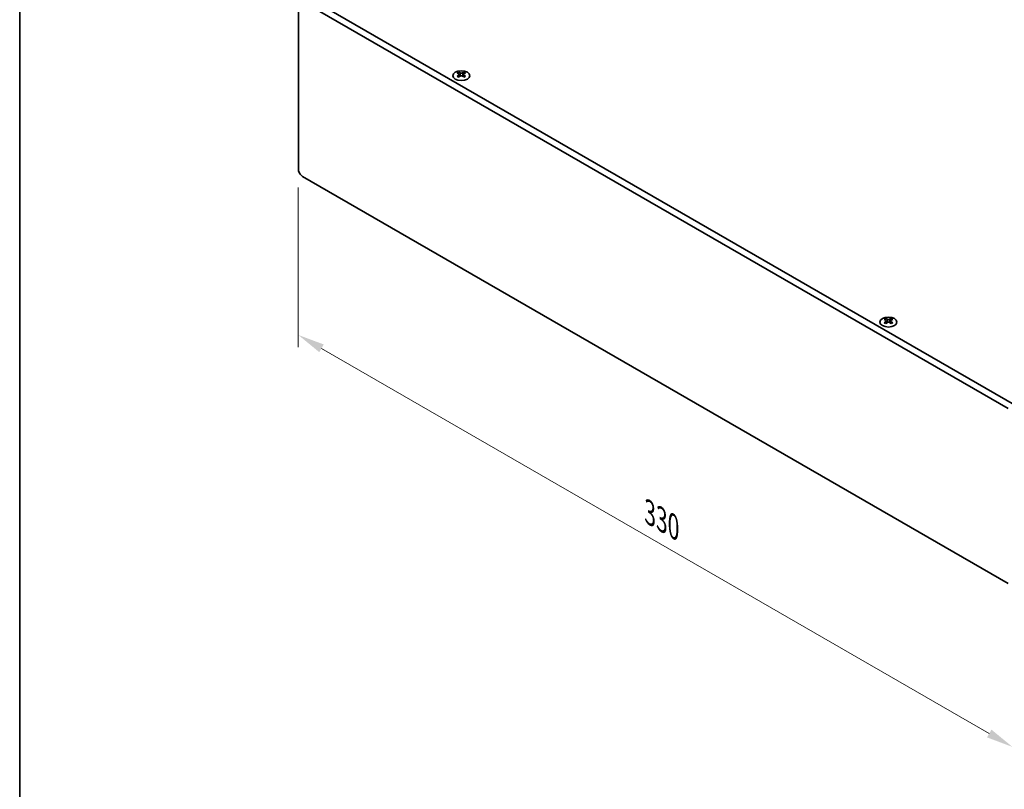
# Model space of a CAD drawing. Units: millimetres. Extents: x 0 to 7274, y 0 to 1124.
# Drawn here: x 0 to 322, y 476 to 728 of the extents above; entities that cross this region are included whole.
import ezdxf

# ---------------------------------------------------------------- set-up
doc = ezdxf.new("R2010")
doc.units = ezdxf.units.MM
doc.header["$LTSCALE"] = 3.5
doc.layers.get('Defpoints').update_dxf_attribs({"lineweight": 25})
for name, color, linetype, lineweight in [('Border (ISO)', 7, 'Continuous', 35), ('Dimension (ISO)', 7, 'Continuous', 18), ('Visible (ISO)', 7, 'Continuous', 35), ('Visible Narrow (ISO)', 7, 'Continuous', 25)]:
    doc.layers.add(name, color=color, linetype=linetype, lineweight=lineweight)
doc.styles.add('Note Text (TK)', font='txt')
doc.dimstyles.new('Default - Method 1b (TK)', dxfattribs={"dimscale": 3.5, "dimtxt": 2.5, "dimasz": 2.5, "dimexe": 1, "dimexo": 1.5, "dimgap": 1, "dimtad": 1, "dimtoh": 1, "dimrnd": 1e-08, "dimdsep": 46, "dimtxsty": 'Note Text (TK)', "dimcen": 0.09, "dimdle": 5, "dimclrd": 100, "dimclre": 100, "dimclrt": 7, "dimadec": 1, "dimazin": 1, "dimtfac": 1, "dimtmove": 0, "dimatfit": 3, "dimfxl": 1, "dimtolj": 1, "dimlwd": -1, "dimlwe": -1, "dimarcsym": 0})

# ---------------------------------------------------------------- blocks, each defined once
blk = doc.blocks.new('図面枠 tk図枠')
at = {"layer": 'Border (ISO)'}
blk.add_line((14.5, 289), (14.5, 8), dxfattribs=at)
blk = doc.blocks.new('*D7')
at = {"layer": 'Defpoints', "color": 0}
for p in [(91.05, 678.8), (324.4, 544.07), (324.4, 489.78)]:
    blk.add_point(p, dxfattribs=at)
at = {"layer": 'Dimension (ISO)', "color": 100}
for p, q in [((91.05, 672.73), (91.05, 620.46)), ((98.63, 620.12), (316.82, 494.15)), ((324.4, 538.01), (324.4, 485.74))]:
    blk.add_line(p, q, dxfattribs=at)
for points in [[(99.36, 621.39), (97.9, 618.86), (91.05, 624.5)], [(317.55, 495.42), (316.09, 492.89), (324.4, 489.78)]]:
    blk.add_solid(points, dxfattribs=at)
at = {"layer": 'Dimension (ISO)', "color": 7, "insert": (205.89, 566.36), "char_height": 8.75, "attachment_point": 4, "rotation": 330, "style": 'Note Text (TK)'}
blk.add_mtext('\\A1;{\\Q-30.000;\\W0.816;\\H0.816x;330}', dxfattribs=at)

msp = doc.modelspace()

# ---------------------------------------------------------------- linework, layer by layer
at = {"layer": 'Visible (ISO)'}
for p, q in [((325.1055, 601.6377), (94.5887, 734.7266)), ((91.0531, 678.7966), (91.0531, 732.6854)), ((92.4673, 733.5019), (322.9841, 600.4129)), ((143.4321, 710.3973), (143.4321, 710.1807)), ((143.5608, 709.7118), (143.5608, 708.8901)), ((145.0357, 709.7118), (145.0357, 708.8901)), ((145.1645, 710.3973), (145.1645, 710.1807)), ((322.9841, 543.2582), (92.4673, 676.3471)), ((283.0149, 629.8091), (283.0149, 629.5925)), ((283.1437, 629.1235), (283.1437, 628.3018)), ((284.6186, 629.1235), (284.6186, 628.3018)), ((284.7473, 629.8091), (284.7473, 629.5925))]:
    msp.add_line(p, q, dxfattribs=at)
for centre in [(144.2983, 709.2927), (283.8811, 628.7045)]:
    msp.add_ellipse(centre, major_axis=(2.8, 0), ratio=0.57735027, dxfattribs=at)
for centre, major_axis, start_param, end_param in [((143.1669, 704.3511), (3.6136, 6.259), 0.73348815, 0.83730818), ((144.0331, 703.5448), (-3.6964, 6.4023), 5.61642416, 5.71594113), ((144.0331, 703.851), (3.6964, 6.4023), 0.90403518, 1.00355215), ((143.1669, 703.0447), (-3.6136, 6.259), 5.44587713, 5.54969716), ((144.5634, 703.851), (3.6964, -6.4023), 2.47483151, 2.57434848), ((144.1392, 709.7724), (0.5, -0.866), 3.92699082, 4.29658814), ((144.5634, 703.5448), (-3.6964, -6.4023), 4.04562784, 4.14514481), ((144.1392, 709.7724), (0.5, -0.866), 4.54004732, 5.14665184), ((144.0331, 703.851), (3.6964, 6.4023), 0.56724417, 0.66676114), ((144.0331, 703.5448), (-3.6964, 6.4023), 5.27963315, 5.37915012), ((144.4574, 709.7724), (0.5, 0.866), 4.27812612, 4.88473064), ((144.4574, 709.7724), (0.5, 0.866), 5.12818982, 5.49778714), ((145.4296, 704.3511), (3.6136, -6.259), 2.30428447, 2.40810451), ((145.4296, 703.0447), (-3.6136, -6.259), 3.8750808, 3.97890083), ((144.5634, 703.5448), (-3.6964, -6.4023), 3.70883683, 3.8083538), ((144.5634, 703.851), (3.6964, -6.4023), 2.1380405, 2.23755747), ((92.4673, 677.9801), (-1, 1.7321), 0.78539816, 2.35619449), ((282.7498, 623.7629), (3.6136, 6.259), 0.73348815, 0.83730818), ((283.616, 622.9566), (-3.6964, 6.4023), 5.61642416, 5.71594113), ((283.616, 623.2628), (3.6964, 6.4023), 0.90403518, 1.00355215), ((282.7498, 622.4565), (-3.6136, 6.259), 5.44587713, 5.54969716), ((284.1463, 623.2628), (3.6964, -6.4023), 2.47483151, 2.57434848), ((283.722, 629.1842), (0.5, -0.866), 3.92699082, 4.29658814), ((284.1463, 622.9566), (-3.6964, -6.4023), 4.04562784, 4.14514481), ((283.722, 629.1842), (0.5, -0.866), 4.54004732, 5.14665184), ((283.616, 623.2628), (3.6964, 6.4023), 0.56724417, 0.66676114), ((283.616, 622.9566), (-3.6964, 6.4023), 5.27963315, 5.37915012), ((284.0402, 629.1842), (0.5, 0.866), 4.27812612, 4.88473064), ((284.0402, 629.1842), (0.5, 0.866), 5.12818982, 5.49778714), ((285.0125, 623.7629), (3.6136, -6.259), 2.30428447, 2.40810451), ((285.0125, 622.4565), (-3.6136, -6.259), 3.8750808, 3.97890083), ((284.1463, 622.9566), (-3.6964, -6.4023), 3.70883683, 3.8083538), ((284.1463, 623.2628), (3.6964, -6.4023), 2.1380405, 2.23755747)]:
    msp.add_ellipse(centre, major_axis=major_axis, ratio=0.57735027, start_param=start_param, end_param=end_param, dxfattribs=at)
for points in [[(143.4144, 709.4875), (143.4586, 709.5191), (143.4971, 709.5568), (143.5482, 709.6349), (143.5608, 709.6754), (143.5608, 709.7481), (143.5482, 709.7851), (143.4971, 709.8492), (143.4586, 709.8763), (143.4144, 709.8958)], [(143.9447, 710.2019), (143.9889, 710.1825), (144.045, 710.1656), (144.1682, 710.1431), (144.2353, 710.1375), (144.3612, 710.1375), (144.4283, 710.1431), (144.5515, 710.1656), (144.6076, 710.1825), (144.6518, 710.2019)], [(144.6518, 709.1813), (144.6076, 709.2129), (144.5515, 709.2404), (144.4283, 709.277), (144.3612, 709.286), (144.2353, 709.286), (144.1682, 709.277), (144.045, 709.2404), (143.9889, 709.2129), (143.9447, 709.1813)], [(145.1821, 709.8958), (145.1379, 709.8763), (145.0994, 709.8492), (145.0483, 709.7851), (145.0357, 709.7481), (145.0357, 709.6754), (145.0483, 709.6349), (145.0994, 709.5568), (145.1379, 709.5191), (145.1821, 709.4875)], [(282.9973, 628.8993), (283.0415, 628.9309), (283.08, 628.9686), (283.1311, 629.0467), (283.1437, 629.0872), (283.1437, 629.1599), (283.1311, 629.1969), (283.08, 629.261), (283.0415, 629.2881), (282.9973, 629.3075)], [(283.5276, 629.6137), (283.5718, 629.5943), (283.6279, 629.5774), (283.7511, 629.5549), (283.8182, 629.5493), (283.9441, 629.5493), (284.0112, 629.5549), (284.1344, 629.5774), (284.1905, 629.5943), (284.2347, 629.6137)], [(284.2347, 628.5931), (284.1905, 628.6247), (284.1344, 628.6522), (284.0112, 628.6888), (283.9441, 628.6978), (283.8182, 628.6978), (283.7511, 628.6888), (283.6279, 628.6522), (283.5718, 628.6247), (283.5276, 628.5931)], [(284.765, 629.3075), (284.7208, 629.2881), (284.6823, 629.261), (284.6312, 629.1969), (284.6186, 629.1599), (284.6186, 629.0872), (284.6312, 629.0467), (284.6823, 628.9686), (284.7208, 628.9309), (284.765, 628.8993)]]:
    msp.add_open_spline(points, degree=3, knots=[0.076192776, 0.076192776, 0.076192776, 0.076192776, 0.0950828432, 0.0950828432, 0.1139729103, 0.1139729103, 0.1328629774, 0.1328629774, 0.1517530446, 0.1517530446, 0.1517530446, 0.1517530446], dxfattribs=at)
at = {"layer": 'Visible Narrow (ISO)'}
for p, q in [((143.4321, 710.1807), (143.1356, 710.0095)), ((143.4144, 709.4875), (143.4144, 708.7959)), ((143.9447, 710.2019), (143.9447, 709.1813)), ((144.6518, 710.2019), (144.6518, 709.1813)), ((145.4609, 710.0095), (145.1645, 710.1807)), ((145.1821, 709.4875), (145.1821, 708.7959)), ((283.0149, 629.5925), (282.7185, 629.4213)), ((282.9973, 628.8993), (282.9973, 628.2077)), ((283.5276, 629.6137), (283.5276, 628.5931)), ((284.2347, 629.6137), (284.2347, 628.5931)), ((285.0438, 629.4213), (284.7473, 629.5925)), ((284.765, 628.8993), (284.765, 628.2077))]:
    msp.add_line(p, q, dxfattribs=at)

# ---------------------------------------------------------------- block references
at = {"xscale": 3.5, "yscale": 3.5, "zscale": 3.5}
msp.add_blockref('図面枠 tk図枠', (-50.75, -28), dxfattribs=at)

# ---------------------------------------------------------------- dimensions: what is measured, and where the dimension line sits
at = {"layer": 'Dimension (ISO)', "color": 100}
dim = msp.add_linear_dim(base=(324.3984, 489.7776), p1=(91.0531, 678.7966), p2=(324.3984, 544.0747), angle=150, text='{\\Q-30.000;\\W0.816;\\H0.816x;<>}', dimstyle='Default - Method 1b (TK)', override={"dimgap": 1, "dimtoh": 0, "dimdec": 2, "dimlfac": 1.224745, "dimtol": 0, "dimlim": 0, "dimtp": 0, "dimtm": 0, "dimtdec": 2, "dimtofl": 0, "dimatfit": 1}, dxfattribs=at)
dim.commit()
dim.dimension.update_dxf_attribs({"geometry": '*D7', "text_midpoint": (207.7257, 557.1386), "dimtype": 160})

doc.saveas('drawing.dxf')
